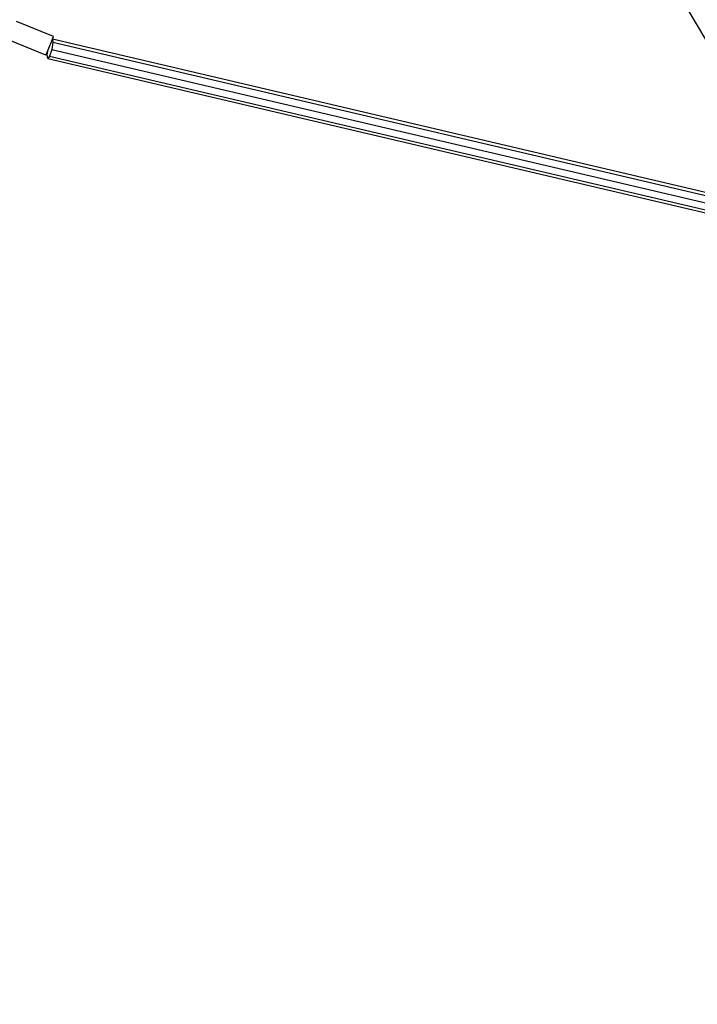
# Model space of a CAD drawing. Units: millimetres. Extents: x -513 to 3513, y -100 to 2256.
# Drawn here: x 1312 to 1366, y 109 to 187 of the extents above; entities that cross this region are included whole.
import ezdxf

# ---------------------------------------------------------------- set-up
doc = ezdxf.new("R2010")
doc.units = ezdxf.units.MM
doc.header["$LTSCALE"] = 45
doc.header["$PDSIZE"] = -1
doc.layers.add('VP-DIM', color=7, linetype='Continuous')
doc.layers.add('VP-HIC', color=6, linetype='Continuous')
doc.layers.add('VP-EQ', color=7, linetype='Continuous', true_color=0x8a3492)
doc.dimstyles.get("Standard").update_dxf_attribs({"dimtxt": 14, "dimasz": 15, "dimexe": 20, "dimexo": 50, "dimgap": 20, "dimtad": 0, "dimdec": 0, "dimzin": 0, "dimdsep": 46, "dimtxsty": 'Standard', "dimcen": -0.001, "dimadec": 0, "dimazin": 0, "dimtfac": 1, "dimtdec": 4, "dimtofl": 0, "dimtmove": 0, "dimatfit": 3, "dimfxl": 70, "dimfxlon": 1, "dimtolj": 1, "dimtzin": 0, "dimarcsym": 0})

# ---------------------------------------------------------------- blocks, each defined once
blk = doc.blocks.new('*D1479')
at = {"layer": 'Defpoints', "color": 0}
for p in [(796.243, 1542.998), (3333.039, 1542.998), (2032.269, 90.594)]:
    blk.add_point(p, dxfattribs=at)
at = {"layer": 'VP-DIM', "color": 0, "lineweight": -2}
for p, q in [((3263.039, 1542.998), (3353.039, 1542.998)), ((3333.039, 1527.998), (3333.039, 874.129)), ((3333.039, 105.594), (3333.039, 750.796)), ((3263.039, 90.594), (3353.039, 90.594))]:
    blk.add_line(p, q, dxfattribs=at)
at = {"layer": 'VP-DIM', "color": 0}
for points in [[(3335.539, 1527.998), (3330.539, 1527.998), (3333.039, 1542.998)], [(3330.539, 105.594), (3335.539, 105.594), (3333.039, 90.594)]]:
    blk.add_solid(points, dxfattribs=at)
at = {"layer": 'VP-DIM', "color": 0, "insert": (3333.039, 812.462), "char_height": 25, "attachment_point": 5, "rotation": 90}
blk.add_mtext('\\A1;1455', dxfattribs=at)
blk = doc.blocks.new('*D1484')
at = {"layer": 'Defpoints', "color": 0}
for p in [(713.954, 1702.938), (2109.429, -75.829), (3492.761, -75.829)]:
    blk.add_point(p, dxfattribs=at)
at = {"layer": 'VP-DIM', "color": 0, "lineweight": -2}
for p, q in [((3422.761, 1702.938), (3512.761, 1702.938)), ((3492.761, 1687.938), (3492.761, 875.221)), ((3492.761, -60.829), (3492.761, 751.888)), ((3422.761, -75.829), (3512.761, -75.829))]:
    blk.add_line(p, q, dxfattribs=at)
at = {"layer": 'VP-DIM', "color": 0}
for points in [[(3495.261, 1687.938), (3490.261, 1687.938), (3492.761, 1702.938)], [(3490.261, -60.829), (3495.261, -60.829), (3492.761, -75.829)]]:
    blk.add_solid(points, dxfattribs=at)
at = {"layer": 'VP-DIM', "color": 0, "insert": (3492.761, 813.554), "char_height": 25, "attachment_point": 5, "rotation": 90}
blk.add_mtext('\\A1;1779', dxfattribs=at)
blk = doc.blocks.new('2613_')
at = {"color": 0}
for p, q in [((1362.856, 191.818), (1367.094, 184.649)), ((1314.574, 185.877), (1311.632, 187.061)), ((1313.977, 184.393), (1311.034, 185.577)), ((1314.141, 184.799), (1314.49, 185.666)), ((1314.527, 185.409), (1314.433, 184.842)), ((1314.49, 185.666), (1314.495, 185.677)), ((1314.49, 185.666), (1314.527, 185.409)), ((1314.495, 185.677), (1314.569, 185.864)), ((1314.495, 185.677), (1386.921, 168.674)), ((1314.527, 185.409), (1387.368, 168.308)), ((1314.569, 185.864), (1314.574, 185.877)), ((1313.977, 184.393), (1314.141, 184.799)), ((1314.074, 184.394), (1314.141, 184.799)), ((1314.433, 184.842), (1314.261, 184.31)), ((1314.433, 184.842), (1388.379, 167.482)), ((1314.113, 184.124), (1314.074, 184.394)), ((1314.261, 184.31), (1314.113, 184.124)), ((1314.113, 184.124), (1389.741, 166.369)), ((1314.261, 184.31), (1389.362, 166.679))]:
    blk.add_line(p, q, dxfattribs=at)
blk = doc.blocks.new('2613_2D')
at = {"layer": 'VP-EQ', "color": 0}
blk.add_lwpolyline([(1227.493, 1541.733, 0.414287), (1077.493, 1391.696), (1077.588, 1011.517, 0.226747), (1133.428, 894.79, 1.170974), (1825.037, 130.019), (2045.611, -52.818, 0.414213), (2186.418, -39.647), (2241.812, 27.314, 0.415715), (2228.108, 168.433), (1982.63, 369.401, 0.129476), (1936.299, 390.566, 0.059849), (1937.446, 515.078), (1960.108, 475.827)], format="xyb", dxfattribs=at)
blk.add_blockref('2613_', (0, 0), dxfattribs=at)

msp = doc.modelspace()

# ---------------------------------------------------------------- linework, layer by layer
at = {"layer": 'VP-HIC', "color": 6}
msp.add_lwpolyline([(1227.493, 1541.733, 0.414287), (1077.493, 1391.696), (1077.588, 1011.517, 0.226747), (1133.428, 894.79, 1.170974), (1825.037, 130.019), (1801.366, 149.64, -0.414214), (1788.194, 290.447), (1841.879, 355.338, -0.270358), (1936.299, 390.566, 0.059849), (1937.446, 515.078), (1917.258, 550.045, -0.221425), (1909.856, 634.15, 0.164373), (1702.109, 895.905, 0.190568), (1755.372, 992.532, 0.377369), (1904.168, 861.606), (2283.221, 861.641, 0.414186), (2433.208, 1011.641), (2433.208, 1391.824, 0.414241), (2283.194, 1541.824)], format="xyb", dxfattribs=at)

# ---------------------------------------------------------------- block references
at = {"layer": 'VP-EQ', "color": 0}
msp.add_blockref('2613_2D', (0, 0), dxfattribs=at)

# ---------------------------------------------------------------- dimensions: what is measured, and where the dimension line sits
at = {"layer": 'VP-DIM', "color": 0}
dim = msp.add_linear_dim(base=(3492.761, -75.829), p1=(713.954, 1702.938), p2=(2109.429, -75.829), angle=90, dimstyle='Standard', override={"dimtxt": 25}, dxfattribs=at)
dim.commit()
dim.dimension.update_dxf_attribs({"geometry": '*D1484', "text_midpoint": (3492.761, 813.554), "dimtype": 160})
dim = msp.add_linear_dim(base=(3333.039, 1542.998), p1=(2032.269, 90.594), p2=(796.243, 1542.998), angle=90, text='1455', dimstyle='Standard', override={"dimtxt": 25}, dxfattribs=at)
dim.commit()
dim.dimension.update_dxf_attribs({"geometry": '*D1479', "text_midpoint": (3333.039, 812.462), "dimtype": 160})

doc.saveas('drawing.dxf')
